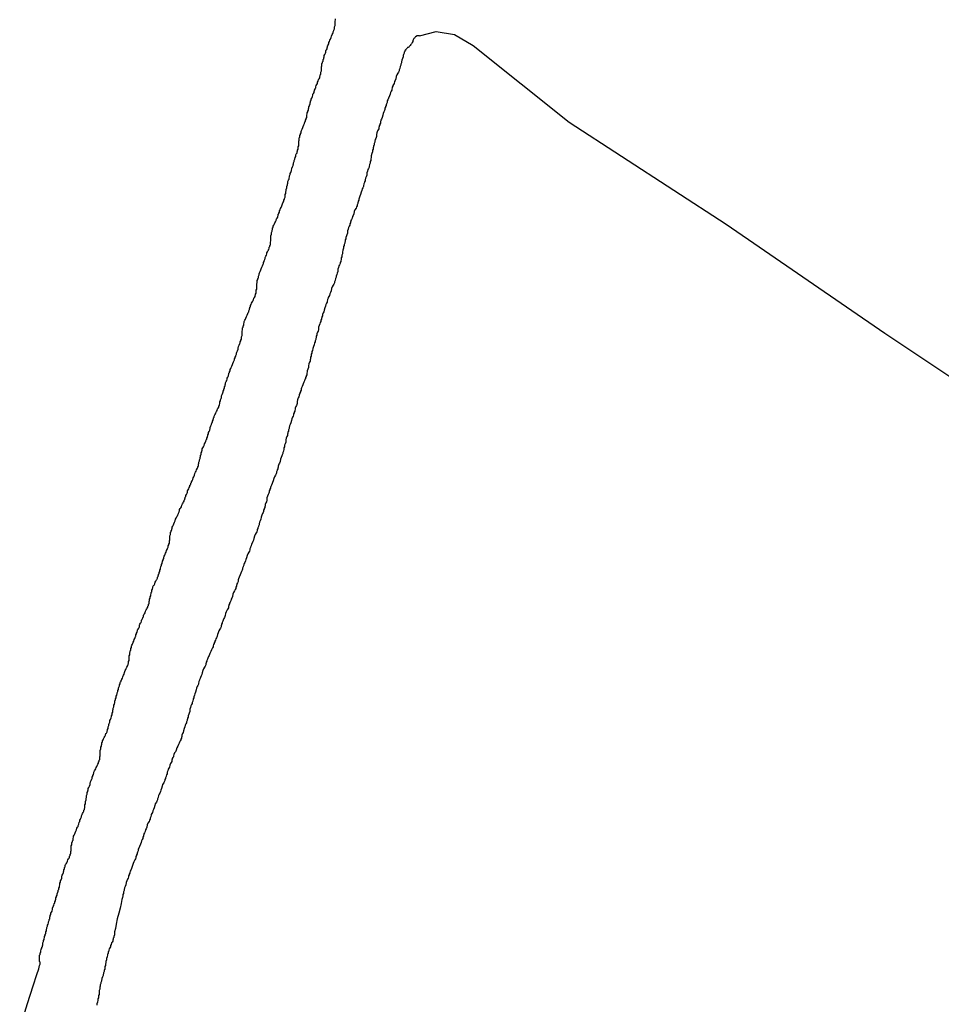
# Model space of a CAD drawing. Extents: x 178322 to 180736, y 1660417 to 1663193.
# Drawn here: x 178848 to 178865, y 1660617 to 1660635 of the extents above; entities that cross this region are included whole.
import ezdxf

# ---------------------------------------------------------------- set-up
doc = ezdxf.new("R2010")
doc.units = 0
doc.header["$MEASUREMENT"] = 0
for name, color, linetype in [('T-DIVIS-EXIS', 7, 'Continuous'), ('V-ARROIO', 151, 'Continuous'), ('V-CANAL', 201, 'Continuous')]:
    doc.layers.add(name, color=color, linetype=linetype)

# ---------------------------------------------------------------- blocks, each defined once
blk = doc.blocks.new('872PIIP_img_geo')
at = {"layer": 'V-ARROIO'}
blk.add_lwpolyline([(178855.52, 1660634.41), (178855.813, 1660634.486), (178856.138, 1660634.434), (178856.463, 1660634.235), (178858.159, 1660632.885), (178860.929, 1660631.087), (178863.726, 1660629.161), (178866.684, 1660627.187)], dxfattribs=at)
at = {"layer": 'V-CANAL'}
for points in [[(178853.67, 1660633.45), (178853.68, 1660633.47), (178853.68, 1660633.48), (178853.69, 1660633.49), (178853.69, 1660633.51), (178853.7, 1660633.53), (178853.71, 1660633.55), (178853.72, 1660633.57), (178853.72, 1660633.59), (178853.73, 1660633.61), (178853.74, 1660633.64), (178853.75, 1660633.65), (178853.76, 1660633.67), (178853.76, 1660633.69), (178853.77, 1660633.7), (178853.77, 1660633.72), (178853.78, 1660633.73), (178853.78, 1660633.74), (178853.78, 1660633.76), (178853.78, 1660633.77), (178853.79, 1660633.79), (178853.79, 1660633.81), (178853.79, 1660633.83), (178853.79, 1660633.84), (178853.79, 1660633.86), (178853.8, 1660633.88), (178853.8, 1660633.9), (178853.8, 1660633.92), (178853.81, 1660633.93), (178853.81, 1660633.95), (178853.82, 1660633.96), (178853.82, 1660633.98), (178853.82, 1660633.99), (178853.83, 1660634), (178853.83, 1660634.02), (178853.84, 1660634.04), (178853.84, 1660634.06), (178853.85, 1660634.08), (178853.86, 1660634.1), (178853.87, 1660634.12), (178853.87, 1660634.15), (178853.88, 1660634.16), (178853.89, 1660634.18), (178853.89, 1660634.2), (178853.9, 1660634.21), (178853.9, 1660634.23), (178853.91, 1660634.24), (178853.91, 1660634.25), (178853.92, 1660634.27), (178853.92, 1660634.29), (178853.93, 1660634.31), (178853.94, 1660634.33), (178853.95, 1660634.35), (178853.96, 1660634.38), (178853.97, 1660634.4), (178853.98, 1660634.43), (178853.99, 1660634.45), (178854, 1660634.46), (178854, 1660634.48), (178854.01, 1660634.5), (178854.01, 1660634.51), (178854.02, 1660634.53), (178854.02, 1660634.54), (178854.02, 1660634.56), (178854.02, 1660634.57), (178854.03, 1660634.59), (178854.03, 1660634.61), (178854.03, 1660634.63), (178854.03, 1660634.65), (178854.03, 1660634.67), (178854.04, 1660634.69), (178854.04, 1660634.71)], [(178855.52, 1660634.41), (178855.51, 1660634.41), (178855.5, 1660634.41), (178855.49, 1660634.41), (178855.48, 1660634.41), (178855.48, 1660634.41), (178855.45, 1660634.39), (178855.44, 1660634.38), (178855.43, 1660634.37), (178855.42, 1660634.36), (178855.41, 1660634.34), (178855.4, 1660634.32), (178855.4, 1660634.31), (178855.39, 1660634.29), (178855.39, 1660634.29), (178855.38, 1660634.27), (178855.37, 1660634.26), (178855.36, 1660634.25), (178855.36, 1660634.24), (178855.35, 1660634.23), (178855.34, 1660634.22), (178855.33, 1660634.21), (178855.33, 1660634.21), (178855.32, 1660634.2), (178855.31, 1660634.2), (178855.31, 1660634.2), (178855.3, 1660634.19)], [(178855.3, 1660634.19), (178855.3, 1660634.19), (178855.29, 1660634.18), (178855.29, 1660634.18), (178855.28, 1660634.17), (178855.28, 1660634.17), (178855.27, 1660634.16), (178855.27, 1660634.15), (178855.26, 1660634.15), (178855.26, 1660634.13), (178855.25, 1660634.12), (178855.25, 1660634.1), (178855.24, 1660634.08), (178855.23, 1660634.06), (178855.23, 1660634.04), (178855.22, 1660634.01), (178855.21, 1660633.98), (178855.2, 1660633.95), (178855.2, 1660633.93), (178855.19, 1660633.91), (178855.19, 1660633.89), (178855.18, 1660633.87), (178855.18, 1660633.86), (178855.17, 1660633.84), (178855.17, 1660633.83), (178855.16, 1660633.81), (178855.16, 1660633.79), (178855.15, 1660633.77), (178855.14, 1660633.75), (178855.12, 1660633.72), (178855.11, 1660633.69), (178855.1, 1660633.65), (178855.09, 1660633.62), (178855.08, 1660633.6), (178855.07, 1660633.57), (178855.06, 1660633.55), (178855.05, 1660633.53), (178855.05, 1660633.52), (178855.04, 1660633.5), (178855.04, 1660633.49), (178855.03, 1660633.47), (178855.03, 1660633.45), (178855.02, 1660633.43), (178855.01, 1660633.41), (178855, 1660633.38), (178854.99, 1660633.35), (178854.97, 1660633.31), (178854.96, 1660633.28), (178854.95, 1660633.26), (178854.95, 1660633.23), (178854.94, 1660633.21), (178854.93, 1660633.19), (178854.93, 1660633.18), (178854.92, 1660633.16), (178854.92, 1660633.15), (178854.91, 1660633.13), (178854.91, 1660633.11), (178854.9, 1660633.09), (178854.89, 1660633.07), (178854.88, 1660633.04), (178854.87, 1660633.01), (178854.86, 1660632.97), (178854.85, 1660632.94), (178854.84, 1660632.92), (178854.83, 1660632.89), (178854.83, 1660632.87), (178854.82, 1660632.85), (178854.82, 1660632.84), (178854.81, 1660632.82), (178854.81, 1660632.81), (178854.8, 1660632.79), (178854.8, 1660632.77), (178854.79, 1660632.75), (178854.78, 1660632.73), (178854.77, 1660632.7), (178854.76, 1660632.67), (178854.76, 1660632.63), (178854.75, 1660632.6), (178854.74, 1660632.58), (178854.73, 1660632.55), (178854.73, 1660632.53), (178854.72, 1660632.51), (178854.72, 1660632.5), (178854.72, 1660632.48), (178854.71, 1660632.47), (178854.71, 1660632.45), (178854.7, 1660632.43), (178854.7, 1660632.41), (178854.69, 1660632.39), (178854.69, 1660632.36), (178854.68, 1660632.33), (178854.67, 1660632.29), (178854.67, 1660632.26), (178854.66, 1660632.24), (178854.66, 1660632.21), (178854.65, 1660632.19), (178854.65, 1660632.17), (178854.65, 1660632.16), (178854.64, 1660632.14), (178854.64, 1660632.13), (178854.63, 1660632.11)], [(178853.16, 1660631.63), (178853.16, 1660631.65), (178853.17, 1660631.68), (178853.17, 1660631.7), (178853.18, 1660631.73), (178853.18, 1660631.75), (178853.19, 1660631.78), (178853.19, 1660631.79), (178853.2, 1660631.81), (178853.2, 1660631.83), (178853.2, 1660631.84), (178853.21, 1660631.86), (178853.21, 1660631.87), (178853.22, 1660631.88), (178853.22, 1660631.9), (178853.23, 1660631.92), (178853.23, 1660631.94), (178853.24, 1660631.96), (178853.24, 1660631.98), (178853.25, 1660632), (178853.26, 1660632.03), (178853.26, 1660632.04), (178853.27, 1660632.06), (178853.27, 1660632.08), (178853.28, 1660632.09), (178853.28, 1660632.1), (178853.29, 1660632.12), (178853.29, 1660632.13), (178853.3, 1660632.15), (178853.3, 1660632.17), (178853.31, 1660632.19), (178853.31, 1660632.21), (178853.32, 1660632.23), (178853.33, 1660632.26), (178853.34, 1660632.28), (178853.34, 1660632.31), (178853.35, 1660632.33), (178853.36, 1660632.34), (178853.36, 1660632.36), (178853.37, 1660632.38), (178853.37, 1660632.39), (178853.38, 1660632.41), (178853.38, 1660632.42), (178853.38, 1660632.44), (178853.38, 1660632.45), (178853.39, 1660632.47), (178853.39, 1660632.49), (178853.39, 1660632.51), (178853.39, 1660632.53), (178853.39, 1660632.55), (178853.4, 1660632.57), (178853.4, 1660632.59), (178853.4, 1660632.61), (178853.41, 1660632.62), (178853.41, 1660632.64), (178853.41, 1660632.65), (178853.42, 1660632.67), (178853.42, 1660632.68), (178853.43, 1660632.7), (178853.43, 1660632.72), (178853.44, 1660632.74), (178853.45, 1660632.76), (178853.46, 1660632.79), (178853.47, 1660632.81), (178853.48, 1660632.84), (178853.49, 1660632.86), (178853.5, 1660632.89), (178853.51, 1660632.9), (178853.51, 1660632.92), (178853.52, 1660632.94), (178853.52, 1660632.95), (178853.53, 1660632.97), (178853.53, 1660632.98), (178853.53, 1660633), (178853.53, 1660633.01), (178853.54, 1660633.03), (178853.54, 1660633.05), (178853.55, 1660633.07), (178853.55, 1660633.08), (178853.56, 1660633.1), (178853.56, 1660633.12), (178853.57, 1660633.14), (178853.57, 1660633.16), (178853.58, 1660633.17), (178853.58, 1660633.19), (178853.59, 1660633.2), (178853.59, 1660633.22), (178853.59, 1660633.23), (178853.6, 1660633.24), (178853.6, 1660633.26), (178853.61, 1660633.27), (178853.61, 1660633.29), (178853.62, 1660633.31), (178853.63, 1660633.34), (178853.64, 1660633.36), (178853.64, 1660633.38), (178853.65, 1660633.39), (178853.66, 1660633.41), (178853.66, 1660633.43), (178853.67, 1660633.44), (178853.67, 1660633.45)], [(178854.63, 1660632.11), (178854.63, 1660632.09), (178854.62, 1660632.07), (178854.61, 1660632.05), (178854.6, 1660632.02), (178854.59, 1660631.99), (178854.59, 1660631.95), (178854.58, 1660631.92), (178854.57, 1660631.9), (178854.56, 1660631.87), (178854.56, 1660631.85), (178854.55, 1660631.83), (178854.55, 1660631.82), (178854.54, 1660631.8), (178854.54, 1660631.79), (178854.53, 1660631.77), (178854.53, 1660631.75), (178854.52, 1660631.73), (178854.51, 1660631.71), (178854.5, 1660631.68), (178854.49, 1660631.65), (178854.48, 1660631.61), (178854.47, 1660631.58), (178854.46, 1660631.56), (178854.45, 1660631.53), (178854.45, 1660631.51), (178854.44, 1660631.49), (178854.44, 1660631.48), (178854.43, 1660631.46), (178854.43, 1660631.45), (178854.42, 1660631.43), (178854.42, 1660631.41), (178854.41, 1660631.39), (178854.4, 1660631.37), (178854.38, 1660631.34), (178854.37, 1660631.31), (178854.36, 1660631.27), (178854.35, 1660631.24), (178854.34, 1660631.22), (178854.33, 1660631.19), (178854.32, 1660631.17), (178854.31, 1660631.15), (178854.31, 1660631.14), (178854.3, 1660631.12), (178854.3, 1660631.11), (178854.29, 1660631.09), (178854.29, 1660631.07), (178854.28, 1660631.05), (178854.27, 1660631.03), (178854.26, 1660631), (178854.25, 1660630.97), (178854.25, 1660630.93), (178854.24, 1660630.9), (178854.23, 1660630.88), (178854.22, 1660630.85), (178854.22, 1660630.83), (178854.21, 1660630.81), (178854.21, 1660630.8), (178854.21, 1660630.78), (178854.2, 1660630.77), (178854.2, 1660630.75), (178854.19, 1660630.73), (178854.19, 1660630.71), (178854.18, 1660630.69), (178854.18, 1660630.66), (178854.17, 1660630.63), (178854.16, 1660630.59), (178854.16, 1660630.56), (178854.15, 1660630.54), (178854.15, 1660630.51), (178854.14, 1660630.49), (178854.14, 1660630.47), (178854.14, 1660630.46), (178854.13, 1660630.44), (178854.13, 1660630.43), (178854.12, 1660630.41), (178854.12, 1660630.39), (178854.11, 1660630.37), (178854.1, 1660630.35), (178854.09, 1660630.32), (178854.08, 1660630.29), (178854.08, 1660630.25), (178854.07, 1660630.22), (178854.06, 1660630.2), (178854.05, 1660630.17), (178854.05, 1660630.15), (178854.04, 1660630.13), (178854.04, 1660630.12), (178854.03, 1660630.1), (178854.03, 1660630.09), (178854.02, 1660630.07), (178854.02, 1660630.05), (178854.01, 1660630.03), (178854, 1660630.01), (178853.98, 1660629.98), (178853.97, 1660629.95), (178853.96, 1660629.91), (178853.95, 1660629.88), (178853.94, 1660629.86), (178853.93, 1660629.83), (178853.92, 1660629.81)], [(178852.6, 1660629.78), (178852.61, 1660629.79), (178852.62, 1660629.81), (178852.62, 1660629.83), (178852.63, 1660629.84), (178852.63, 1660629.85), (178852.64, 1660629.87), (178852.64, 1660629.88), (178852.64, 1660629.9), (178852.64, 1660629.92), (178852.65, 1660629.94), (178852.65, 1660629.96), (178852.65, 1660629.98), (178852.65, 1660630.01), (178852.65, 1660630.03), (178852.66, 1660630.06), (178852.66, 1660630.08), (178852.66, 1660630.09), (178852.67, 1660630.11), (178852.67, 1660630.13), (178852.68, 1660630.14), (178852.68, 1660630.16), (178852.68, 1660630.17), (178852.69, 1660630.19), (178852.69, 1660630.21), (178852.7, 1660630.23), (178852.71, 1660630.25), (178852.72, 1660630.28), (178852.73, 1660630.3), (178852.74, 1660630.33), (178852.75, 1660630.35), (178852.76, 1660630.38), (178852.77, 1660630.39), (178852.77, 1660630.41), (178852.78, 1660630.43), (178852.78, 1660630.44), (178852.79, 1660630.46), (178852.79, 1660630.47), (178852.8, 1660630.48), (178852.8, 1660630.5), (178852.81, 1660630.52), (178852.82, 1660630.54), (178852.83, 1660630.56), (178852.83, 1660630.58), (178852.84, 1660630.6), (178852.85, 1660630.62), (178852.86, 1660630.64), (178852.87, 1660630.66), (178852.87, 1660630.68), (178852.88, 1660630.69), (178852.88, 1660630.71), (178852.89, 1660630.72), (178852.89, 1660630.73), (178852.89, 1660630.75), (178852.89, 1660630.77), (178852.9, 1660630.79), (178852.9, 1660630.81), (178852.9, 1660630.83), (178852.9, 1660630.86), (178852.9, 1660630.88), (178852.91, 1660630.91), (178852.91, 1660630.93), (178852.91, 1660630.94), (178852.92, 1660630.96), (178852.92, 1660630.98), (178852.93, 1660630.99), (178852.93, 1660631.01), (178852.93, 1660631.02), (178852.94, 1660631.03), (178852.94, 1660631.05), (178852.95, 1660631.07), (178852.96, 1660631.09), (178852.97, 1660631.11), (178852.98, 1660631.13), (178852.99, 1660631.15), (178853, 1660631.18), (178853.01, 1660631.19), (178853.02, 1660631.21), (178853.02, 1660631.23), (178853.03, 1660631.24), (178853.03, 1660631.26), (178853.04, 1660631.27), (178853.04, 1660631.28), (178853.05, 1660631.3), (178853.05, 1660631.32), (178853.06, 1660631.34), (178853.07, 1660631.36), (178853.08, 1660631.38), (178853.09, 1660631.41), (178853.1, 1660631.43), (178853.11, 1660631.46), (178853.12, 1660631.48), (178853.13, 1660631.49), (178853.13, 1660631.51), (178853.14, 1660631.53), (178853.14, 1660631.54), (178853.15, 1660631.56), (178853.15, 1660631.57), (178853.15, 1660631.59), (178853.15, 1660631.61), (178853.16, 1660631.63)], [(178851.99, 1660627.9), (178852, 1660627.92), (178852, 1660627.93), (178852, 1660627.95), (178852.01, 1660627.97), (178852.01, 1660627.99), (178852.02, 1660628.01), (178852.03, 1660628.03), (178852.03, 1660628.06), (178852.04, 1660628.08), (178852.05, 1660628.11), (178852.06, 1660628.13), (178852.06, 1660628.14), (178852.07, 1660628.16), (178852.07, 1660628.18), (178852.08, 1660628.19), (178852.08, 1660628.21), (178852.08, 1660628.22), (178852.09, 1660628.23), (178852.09, 1660628.25), (178852.1, 1660628.27), (178852.1, 1660628.29), (178852.11, 1660628.31), (178852.12, 1660628.33), (178852.13, 1660628.35), (178852.13, 1660628.37), (178852.14, 1660628.39), (178852.15, 1660628.41), (178852.15, 1660628.43), (178852.16, 1660628.44), (178852.16, 1660628.46), (178852.17, 1660628.47), (178852.17, 1660628.48), (178852.18, 1660628.5), (178852.18, 1660628.52), (178852.19, 1660628.54), (178852.2, 1660628.56), (178852.21, 1660628.58), (178852.22, 1660628.61), (178852.23, 1660628.63), (178852.24, 1660628.66), (178852.25, 1660628.68), (178852.26, 1660628.69), (178852.26, 1660628.71), (178852.27, 1660628.73), (178852.27, 1660628.74), (178852.28, 1660628.76), (178852.28, 1660628.77), (178852.29, 1660628.79), (178852.29, 1660628.81), (178852.3, 1660628.83), (178852.31, 1660628.85), (178852.32, 1660628.88), (178852.32, 1660628.9), (178852.33, 1660628.93), (178852.34, 1660628.95), (178852.35, 1660628.98), (178852.36, 1660628.99), (178852.36, 1660629.01), (178852.37, 1660629.03), (178852.37, 1660629.04), (178852.38, 1660629.06), (178852.38, 1660629.07), (178852.38, 1660629.09), (178852.38, 1660629.1), (178852.39, 1660629.12), (178852.39, 1660629.14), (178852.39, 1660629.16), (178852.39, 1660629.18), (178852.39, 1660629.2), (178852.4, 1660629.22), (178852.4, 1660629.24), (178852.4, 1660629.26), (178852.41, 1660629.27), (178852.41, 1660629.29), (178852.42, 1660629.3), (178852.42, 1660629.32), (178852.42, 1660629.33), (178852.43, 1660629.35), (178852.43, 1660629.37), (178852.44, 1660629.39), (178852.45, 1660629.41), (178852.46, 1660629.43), (178852.47, 1660629.46), (178852.48, 1660629.48), (178852.49, 1660629.51), (178852.5, 1660629.53), (178852.51, 1660629.54), (178852.51, 1660629.56), (178852.52, 1660629.58), (178852.52, 1660629.59), (178852.53, 1660629.61), (178852.53, 1660629.62), (178852.54, 1660629.63), (178852.54, 1660629.65), (178852.55, 1660629.67), (178852.56, 1660629.69), (178852.57, 1660629.71), (178852.58, 1660629.73), (178852.59, 1660629.75), (178852.6, 1660629.78)], [(178853.92, 1660629.81), (178853.91, 1660629.79), (178853.91, 1660629.78), (178853.9, 1660629.76), (178853.9, 1660629.75), (178853.89, 1660629.73), (178853.89, 1660629.71), (178853.88, 1660629.69), (178853.87, 1660629.67), (178853.86, 1660629.64), (178853.85, 1660629.61), (178853.84, 1660629.57), (178853.83, 1660629.54), (178853.82, 1660629.52), (178853.81, 1660629.49), (178853.81, 1660629.47), (178853.8, 1660629.45), (178853.8, 1660629.44), (178853.79, 1660629.42), (178853.79, 1660629.41), (178853.78, 1660629.39), (178853.78, 1660629.37), (178853.77, 1660629.35), (178853.76, 1660629.33), (178853.75, 1660629.3), (178853.74, 1660629.27), (178853.74, 1660629.23), (178853.73, 1660629.2), (178853.72, 1660629.18), (178853.71, 1660629.15), (178853.71, 1660629.13), (178853.7, 1660629.11), (178853.7, 1660629.1), (178853.7, 1660629.08), (178853.69, 1660629.07), (178853.69, 1660629.05), (178853.68, 1660629.03), (178853.68, 1660629.01), (178853.67, 1660628.99), (178853.66, 1660628.96), (178853.65, 1660628.93), (178853.64, 1660628.89), (178853.63, 1660628.86), (178853.62, 1660628.84), (178853.62, 1660628.81), (178853.61, 1660628.79), (178853.61, 1660628.77), (178853.61, 1660628.76), (178853.6, 1660628.74), (178853.6, 1660628.73), (178853.6, 1660628.71), (178853.59, 1660628.69), (178853.59, 1660628.67), (178853.58, 1660628.65), (178853.57, 1660628.62), (178853.56, 1660628.59), (178853.56, 1660628.56), (178853.55, 1660628.53), (178853.54, 1660628.5), (178853.54, 1660628.48), (178853.53, 1660628.46), (178853.53, 1660628.44), (178853.53, 1660628.43), (178853.52, 1660628.41), (178853.52, 1660628.4), (178853.51, 1660628.38), (178853.51, 1660628.36), (178853.5, 1660628.35), (178853.49, 1660628.32), (178853.48, 1660628.3), (178853.47, 1660628.27), (178853.46, 1660628.25), (178853.45, 1660628.22), (178853.44, 1660628.2), (178853.43, 1660628.18), (178853.43, 1660628.16), (178853.42, 1660628.14), (178853.42, 1660628.13), (178853.41, 1660628.11), (178853.41, 1660628.1), (178853.4, 1660628.08), (178853.4, 1660628.06), (178853.39, 1660628.04), (178853.38, 1660628.02), (178853.37, 1660627.99), (178853.36, 1660627.96), (178853.36, 1660627.92), (178853.35, 1660627.89), (178853.34, 1660627.87), (178853.33, 1660627.84), (178853.33, 1660627.82), (178853.32, 1660627.8), (178853.32, 1660627.79), (178853.31, 1660627.77), (178853.31, 1660627.76), (178853.3, 1660627.74), (178853.3, 1660627.72), (178853.29, 1660627.7), (178853.28, 1660627.68), (178853.27, 1660627.65), (178853.26, 1660627.62)], [(178851.3, 1660626.07), (178851.31, 1660626.08), (178851.32, 1660626.1), (178851.33, 1660626.13), (178851.34, 1660626.15), (178851.35, 1660626.17), (178851.36, 1660626.18), (178851.37, 1660626.2), (178851.37, 1660626.22), (178851.38, 1660626.23), (178851.38, 1660626.24), (178851.39, 1660626.26), (178851.39, 1660626.27), (178851.4, 1660626.28), (178851.4, 1660626.3), (178851.41, 1660626.32), (178851.42, 1660626.34), (178851.43, 1660626.36), (178851.43, 1660626.38), (178851.44, 1660626.4), (178851.45, 1660626.42), (178851.46, 1660626.44), (178851.47, 1660626.46), (178851.47, 1660626.48), (178851.48, 1660626.49), (178851.49, 1660626.5), (178851.49, 1660626.52), (178851.5, 1660626.53), (178851.5, 1660626.54), (178851.51, 1660626.56), (178851.52, 1660626.58), (178851.53, 1660626.61), (178851.54, 1660626.63), (178851.55, 1660626.66), (178851.56, 1660626.69), (178851.57, 1660626.71), (178851.58, 1660626.73), (178851.59, 1660626.75), (178851.6, 1660626.77), (178851.6, 1660626.78), (178851.61, 1660626.79), (178851.61, 1660626.81), (178851.62, 1660626.82), (178851.62, 1660626.84), (178851.62, 1660626.85), (178851.63, 1660626.87), (178851.63, 1660626.89), (178851.64, 1660626.91), (178851.64, 1660626.93), (178851.65, 1660626.95), (178851.65, 1660626.97), (178851.66, 1660626.99), (178851.66, 1660627.01), (178851.67, 1660627.02), (178851.67, 1660627.04), (178851.67, 1660627.05), (178851.68, 1660627.07), (178851.68, 1660627.08), (178851.69, 1660627.1), (178851.69, 1660627.12), (178851.7, 1660627.14), (178851.71, 1660627.16), (178851.72, 1660627.18), (178851.73, 1660627.21), (178851.74, 1660627.23), (178851.75, 1660627.26), (178851.76, 1660627.28), (178851.77, 1660627.29), (178851.77, 1660627.31), (178851.78, 1660627.33), (178851.78, 1660627.34), (178851.79, 1660627.36), (178851.79, 1660627.37), (178851.8, 1660627.39), (178851.8, 1660627.41), (178851.81, 1660627.43), (178851.82, 1660627.45), (178851.83, 1660627.48), (178851.83, 1660627.5), (178851.84, 1660627.53), (178851.85, 1660627.55), (178851.86, 1660627.58), (178851.87, 1660627.59), (178851.87, 1660627.61), (178851.88, 1660627.63), (178851.88, 1660627.64), (178851.89, 1660627.66), (178851.89, 1660627.67), (178851.9, 1660627.68), (178851.9, 1660627.7), (178851.91, 1660627.72), (178851.92, 1660627.74), (178851.93, 1660627.76), (178851.94, 1660627.78), (178851.95, 1660627.8), (178851.96, 1660627.83), (178851.97, 1660627.84), (178851.98, 1660627.86), (178851.98, 1660627.88), (178851.99, 1660627.89), (178851.99, 1660627.9)], [(178853.26, 1660627.62), (178853.25, 1660627.58), (178853.24, 1660627.55), (178853.23, 1660627.53), (178853.22, 1660627.5), (178853.22, 1660627.48), (178853.21, 1660627.46), (178853.21, 1660627.45), (178853.21, 1660627.43), (178853.2, 1660627.42), (178853.2, 1660627.4), (178853.19, 1660627.38), (178853.19, 1660627.36), (178853.18, 1660627.34), (178853.17, 1660627.31), (178853.16, 1660627.28), (178853.16, 1660627.24), (178853.15, 1660627.21), (178853.14, 1660627.19), (178853.14, 1660627.16), (178853.13, 1660627.14), (178853.13, 1660627.12), (178853.13, 1660627.11), (178853.12, 1660627.09), (178853.12, 1660627.08), (178853.11, 1660627.06), (178853.11, 1660627.04), (178853.1, 1660627.02), (178853.09, 1660627), (178853.08, 1660626.97), (178853.07, 1660626.94), (178853.06, 1660626.9), (178853.05, 1660626.87), (178853.04, 1660626.85), (178853.03, 1660626.82), (178853.03, 1660626.8), (178853.02, 1660626.78), (178853.02, 1660626.77), (178853.01, 1660626.75), (178853.01, 1660626.74), (178853, 1660626.72), (178853, 1660626.7), (178852.99, 1660626.68), (178852.98, 1660626.66), (178852.96, 1660626.63), (178852.95, 1660626.6), (178852.94, 1660626.56), (178852.93, 1660626.53), (178852.92, 1660626.51), (178852.91, 1660626.48), (178852.9, 1660626.46), (178852.89, 1660626.44), (178852.89, 1660626.43), (178852.88, 1660626.41), (178852.88, 1660626.4), (178852.87, 1660626.38), (178852.87, 1660626.36), (178852.86, 1660626.34), (178852.85, 1660626.32), (178852.84, 1660626.29), (178852.83, 1660626.26), (178852.83, 1660626.22), (178852.82, 1660626.19), (178852.81, 1660626.17), (178852.8, 1660626.14), (178852.8, 1660626.12), (178852.79, 1660626.1), (178852.79, 1660626.09), (178852.78, 1660626.07), (178852.78, 1660626.06), (178852.77, 1660626.04), (178852.77, 1660626.02), (178852.76, 1660626), (178852.75, 1660625.98), (178852.74, 1660625.95), (178852.73, 1660625.92), (178852.72, 1660625.88), (178852.71, 1660625.85), (178852.7, 1660625.83), (178852.69, 1660625.8), (178852.69, 1660625.78), (178852.68, 1660625.76), (178852.68, 1660625.75), (178852.67, 1660625.73), (178852.67, 1660625.72), (178852.66, 1660625.7), (178852.66, 1660625.68), (178852.65, 1660625.66), (178852.64, 1660625.64), (178852.62, 1660625.61), (178852.61, 1660625.58), (178852.6, 1660625.54), (178852.59, 1660625.51), (178852.58, 1660625.49), (178852.57, 1660625.46), (178852.56, 1660625.44), (178852.55, 1660625.42), (178852.55, 1660625.41), (178852.54, 1660625.39), (178852.54, 1660625.38), (178852.53, 1660625.36)], [(178850.71, 1660624.3), (178850.72, 1660624.31), (178850.73, 1660624.33), (178850.73, 1660624.35), (178850.74, 1660624.36), (178850.74, 1660624.38), (178850.75, 1660624.39), (178850.75, 1660624.4), (178850.75, 1660624.42), (178850.75, 1660624.43), (178850.76, 1660624.45), (178850.76, 1660624.47), (178850.77, 1660624.49), (178850.77, 1660624.51), (178850.78, 1660624.53), (178850.78, 1660624.55), (178850.79, 1660624.57), (178850.79, 1660624.59), (178850.8, 1660624.6), (178850.8, 1660624.62), (178850.8, 1660624.63), (178850.81, 1660624.65), (178850.81, 1660624.66), (178850.82, 1660624.67), (178850.82, 1660624.69), (178850.83, 1660624.71), (178850.84, 1660624.72), (178850.85, 1660624.74), (178850.86, 1660624.77), (178850.87, 1660624.79), (178850.88, 1660624.81), (178850.89, 1660624.82), (178850.9, 1660624.84), (178850.9, 1660624.86), (178850.91, 1660624.87), (178850.91, 1660624.88), (178850.92, 1660624.9), (178850.92, 1660624.91), (178850.93, 1660624.92), (178850.93, 1660624.94), (178850.94, 1660624.96), (178850.94, 1660624.98), (178850.95, 1660625), (178850.95, 1660625.02), (178850.96, 1660625.04), (178850.97, 1660625.07), (178850.97, 1660625.08), (178850.98, 1660625.1), (178850.98, 1660625.12), (178850.99, 1660625.13), (178850.99, 1660625.14), (178851, 1660625.16), (178851, 1660625.17), (178851.01, 1660625.19), (178851.01, 1660625.21), (178851.02, 1660625.23), (178851.03, 1660625.25), (178851.04, 1660625.28), (178851.05, 1660625.3), (178851.06, 1660625.33), (178851.07, 1660625.35), (178851.08, 1660625.38), (178851.09, 1660625.39), (178851.09, 1660625.41), (178851.1, 1660625.43), (178851.1, 1660625.44), (178851.11, 1660625.46), (178851.11, 1660625.47), (178851.11, 1660625.49), (178851.11, 1660625.5), (178851.12, 1660625.52), (178851.12, 1660625.54), (178851.12, 1660625.56), (178851.12, 1660625.57), (178851.12, 1660625.59), (178851.13, 1660625.61), (178851.13, 1660625.63), (178851.13, 1660625.65), (178851.14, 1660625.66), (178851.14, 1660625.68), (178851.15, 1660625.69), (178851.15, 1660625.71), (178851.16, 1660625.72), (178851.16, 1660625.74), (178851.17, 1660625.76), (178851.18, 1660625.78), (178851.19, 1660625.8), (178851.2, 1660625.83), (178851.21, 1660625.85), (178851.22, 1660625.88), (178851.23, 1660625.9), (178851.24, 1660625.93), (178851.25, 1660625.94), (178851.26, 1660625.96), (178851.27, 1660625.98), (178851.27, 1660625.99), (178851.28, 1660626.01), (178851.28, 1660626.02), (178851.29, 1660626.03), (178851.29, 1660626.05), (178851.3, 1660626.07)], [(178852.53, 1660625.36), (178852.53, 1660625.34), (178852.52, 1660625.32), (178852.51, 1660625.3), (178852.49, 1660625.27), (178852.48, 1660625.24), (178852.47, 1660625.2), (178852.46, 1660625.17), (178852.45, 1660625.15), (178852.44, 1660625.12), (178852.43, 1660625.1), (178852.42, 1660625.08), (178852.42, 1660625.07), (178852.41, 1660625.05), (178852.41, 1660625.04), (178852.4, 1660625.02), (178852.4, 1660625), (178852.39, 1660624.98), (178852.38, 1660624.96), (178852.37, 1660624.93), (178852.36, 1660624.9), (178852.34, 1660624.86), (178852.33, 1660624.83), (178852.32, 1660624.81), (178852.32, 1660624.78), (178852.31, 1660624.76), (178852.3, 1660624.74), (178852.3, 1660624.73), (178852.29, 1660624.71), (178852.29, 1660624.7), (178852.28, 1660624.68), (178852.28, 1660624.66), (178852.27, 1660624.64), (178852.26, 1660624.62), (178852.24, 1660624.59), (178852.23, 1660624.56), (178852.22, 1660624.52), (178852.21, 1660624.49), (178852.2, 1660624.47), (178852.19, 1660624.44), (178852.18, 1660624.42), (178852.17, 1660624.4), (178852.17, 1660624.39), (178852.16, 1660624.37), (178852.16, 1660624.36), (178852.15, 1660624.34), (178852.15, 1660624.32), (178852.14, 1660624.3), (178852.13, 1660624.28), (178852.11, 1660624.25), (178852.1, 1660624.22), (178852.09, 1660624.18), (178852.08, 1660624.15), (178852.07, 1660624.13), (178852.06, 1660624.1), (178852.05, 1660624.08), (178852.04, 1660624.06), (178852.04, 1660624.05), (178852.03, 1660624.03), (178852.03, 1660624.02), (178852.02, 1660624), (178852.02, 1660623.98), (178852.01, 1660623.96), (178852, 1660623.94), (178851.98, 1660623.91), (178851.97, 1660623.88), (178851.96, 1660623.85), (178851.95, 1660623.82), (178851.94, 1660623.79), (178851.93, 1660623.77), (178851.92, 1660623.75), (178851.91, 1660623.73), (178851.91, 1660623.72), (178851.9, 1660623.7), (178851.9, 1660623.69), (178851.89, 1660623.67), (178851.88, 1660623.65), (178851.88, 1660623.63), (178851.87, 1660623.61), (178851.85, 1660623.58), (178851.84, 1660623.55), (178851.82, 1660623.51), (178851.81, 1660623.48), (178851.8, 1660623.46), (178851.79, 1660623.43), (178851.78, 1660623.41), (178851.77, 1660623.39), (178851.77, 1660623.38), (178851.76, 1660623.36), (178851.76, 1660623.35), (178851.75, 1660623.33), (178851.75, 1660623.31), (178851.74, 1660623.29), (178851.73, 1660623.27), (178851.71, 1660623.24), (178851.7, 1660623.21), (178851.69, 1660623.17), (178851.68, 1660623.14), (178851.67, 1660623.12), (178851.66, 1660623.09), (178851.65, 1660623.07)], [(178850.1, 1660622.46), (178850.11, 1660622.48), (178850.11, 1660622.49), (178850.11, 1660622.51), (178850.12, 1660622.53), (178850.12, 1660622.55), (178850.13, 1660622.57), (178850.13, 1660622.6), (178850.14, 1660622.62), (178850.15, 1660622.65), (178850.15, 1660622.67), (178850.16, 1660622.7), (178850.16, 1660622.71), (178850.17, 1660622.73), (178850.17, 1660622.75), (178850.17, 1660622.76), (178850.18, 1660622.78), (178850.18, 1660622.79), (178850.19, 1660622.8), (178850.19, 1660622.82), (178850.2, 1660622.84), (178850.2, 1660622.86), (178850.21, 1660622.88), (178850.21, 1660622.9), (178850.22, 1660622.92), (178850.23, 1660622.94), (178850.23, 1660622.96), (178850.24, 1660622.98), (178850.24, 1660623), (178850.25, 1660623.01), (178850.26, 1660623.02), (178850.26, 1660623.04), (178850.27, 1660623.05), (178850.27, 1660623.06), (178850.28, 1660623.08), (178850.29, 1660623.1), (178850.3, 1660623.13), (178850.31, 1660623.15), (178850.32, 1660623.18), (178850.33, 1660623.21), (178850.34, 1660623.23), (178850.35, 1660623.25), (178850.36, 1660623.27), (178850.37, 1660623.29), (178850.37, 1660623.3), (178850.38, 1660623.31), (178850.38, 1660623.33), (178850.39, 1660623.34), (178850.39, 1660623.36), (178850.39, 1660623.37), (178850.4, 1660623.39), (178850.4, 1660623.41), (178850.4, 1660623.43), (178850.4, 1660623.45), (178850.4, 1660623.47), (178850.41, 1660623.49), (178850.41, 1660623.51), (178850.41, 1660623.53), (178850.42, 1660623.54), (178850.42, 1660623.56), (178850.43, 1660623.57), (178850.43, 1660623.59), (178850.43, 1660623.6), (178850.44, 1660623.62), (178850.44, 1660623.64), (178850.45, 1660623.66), (178850.46, 1660623.68), (178850.47, 1660623.71), (178850.48, 1660623.73), (178850.49, 1660623.76), (178850.5, 1660623.78), (178850.51, 1660623.81), (178850.52, 1660623.82), (178850.52, 1660623.84), (178850.53, 1660623.86), (178850.53, 1660623.87), (178850.54, 1660623.89), (178850.54, 1660623.9), (178850.55, 1660623.91), (178850.55, 1660623.93), (178850.56, 1660623.94), (178850.57, 1660623.96), (178850.58, 1660623.98), (178850.58, 1660624.01), (178850.59, 1660624.03), (178850.6, 1660624.05), (178850.61, 1660624.06), (178850.62, 1660624.08), (178850.62, 1660624.1), (178850.63, 1660624.11), (178850.63, 1660624.12), (178850.64, 1660624.14), (178850.64, 1660624.15), (178850.65, 1660624.16), (178850.65, 1660624.18), (178850.66, 1660624.2), (178850.67, 1660624.21), (178850.68, 1660624.23), (178850.69, 1660624.26), (178850.7, 1660624.28), (178850.71, 1660624.3)], [(178851.65, 1660623.07), (178851.64, 1660623.05), (178851.64, 1660623.04), (178851.63, 1660623.02), (178851.63, 1660623.01), (178851.62, 1660622.99), (178851.62, 1660622.97), (178851.61, 1660622.95), (178851.6, 1660622.93), (178851.59, 1660622.9), (178851.58, 1660622.87), (178851.57, 1660622.83), (178851.56, 1660622.8), (178851.55, 1660622.78), (178851.54, 1660622.75), (178851.54, 1660622.73), (178851.53, 1660622.71), (178851.53, 1660622.7), (178851.52, 1660622.68), (178851.52, 1660622.67), (178851.51, 1660622.65), (178851.51, 1660622.63), (178851.5, 1660622.61), (178851.49, 1660622.59), (178851.48, 1660622.56), (178851.47, 1660622.53), (178851.47, 1660622.49), (178851.46, 1660622.46), (178851.45, 1660622.44), (178851.44, 1660622.41), (178851.44, 1660622.39), (178851.43, 1660622.37), (178851.43, 1660622.36), (178851.42, 1660622.34), (178851.42, 1660622.33), (178851.41, 1660622.31), (178851.41, 1660622.29), (178851.4, 1660622.27), (178851.39, 1660622.25), (178851.38, 1660622.22), (178851.37, 1660622.19), (178851.36, 1660622.15), (178851.35, 1660622.12), (178851.34, 1660622.1), (178851.33, 1660622.07), (178851.33, 1660622.05), (178851.32, 1660622.03), (178851.32, 1660622.02), (178851.31, 1660622), (178851.31, 1660621.99), (178851.3, 1660621.97), (178851.29, 1660621.95), (178851.28, 1660621.93), (178851.27, 1660621.91), (178851.26, 1660621.88), (178851.24, 1660621.85), (178851.23, 1660621.81), (178851.22, 1660621.78), (178851.2, 1660621.76), (178851.19, 1660621.73), (178851.18, 1660621.71), (178851.18, 1660621.69), (178851.17, 1660621.68), (178851.16, 1660621.66), (178851.16, 1660621.65), (178851.15, 1660621.63), (178851.15, 1660621.61), (178851.14, 1660621.59), (178851.13, 1660621.57), (178851.12, 1660621.54), (178851.11, 1660621.51), (178851.09, 1660621.47), (178851.08, 1660621.44), (178851.07, 1660621.42), (178851.07, 1660621.39), (178851.06, 1660621.37), (178851.05, 1660621.35), (178851.05, 1660621.34), (178851.04, 1660621.32), (178851.04, 1660621.31), (178851.03, 1660621.29), (178851.03, 1660621.27), (178851.02, 1660621.25), (178851.01, 1660621.23), (178850.99, 1660621.2), (178850.98, 1660621.17), (178850.97, 1660621.13), (178850.96, 1660621.1), (178850.95, 1660621.08), (178850.94, 1660621.05), (178850.93, 1660621.03), (178850.92, 1660621.01), (178850.92, 1660621), (178850.91, 1660620.98), (178850.91, 1660620.97), (178850.9, 1660620.95), (178850.9, 1660620.93), (178850.89, 1660620.91), (178850.88, 1660620.89), (178850.86, 1660620.86), (178850.85, 1660620.83)], [(178849.54, 1660620.59), (178849.55, 1660620.61), (178849.56, 1660620.63), (178849.56, 1660620.65), (178849.57, 1660620.67), (178849.58, 1660620.69), (178849.59, 1660620.71), (178849.6, 1660620.73), (178849.6, 1660620.75), (178849.61, 1660620.76), (178849.61, 1660620.78), (178849.62, 1660620.79), (178849.62, 1660620.8), (178849.62, 1660620.82), (178849.62, 1660620.84), (178849.63, 1660620.86), (178849.63, 1660620.88), (178849.63, 1660620.9), (178849.64, 1660620.93), (178849.64, 1660620.95), (178849.65, 1660620.98), (178849.65, 1660621), (178849.65, 1660621.01), (178849.66, 1660621.03), (178849.66, 1660621.05), (178849.66, 1660621.06), (178849.67, 1660621.08), (178849.67, 1660621.09), (178849.68, 1660621.11), (178849.68, 1660621.13), (178849.69, 1660621.15), (178849.7, 1660621.17), (178849.71, 1660621.2), (178849.71, 1660621.22), (178849.72, 1660621.25), (178849.73, 1660621.27), (178849.74, 1660621.3), (178849.75, 1660621.31), (178849.75, 1660621.33), (178849.76, 1660621.35), (178849.76, 1660621.36), (178849.77, 1660621.38), (178849.77, 1660621.39), (178849.78, 1660621.4), (178849.78, 1660621.42), (178849.79, 1660621.44), (178849.8, 1660621.46), (178849.81, 1660621.48), (178849.82, 1660621.5), (178849.83, 1660621.52), (178849.84, 1660621.55), (178849.85, 1660621.56), (178849.86, 1660621.58), (178849.86, 1660621.6), (178849.87, 1660621.61), (178849.87, 1660621.63), (178849.88, 1660621.64), (178849.88, 1660621.65), (178849.88, 1660621.67), (178849.88, 1660621.69), (178849.89, 1660621.71), (178849.89, 1660621.73), (178849.89, 1660621.75), (178849.89, 1660621.78), (178849.89, 1660621.8), (178849.9, 1660621.83), (178849.9, 1660621.85), (178849.9, 1660621.86), (178849.91, 1660621.88), (178849.91, 1660621.9), (178849.92, 1660621.91), (178849.92, 1660621.93), (178849.92, 1660621.94), (178849.93, 1660621.95), (178849.93, 1660621.97), (178849.94, 1660621.99), (178849.95, 1660622.01), (178849.96, 1660622.03), (178849.97, 1660622.05), (178849.98, 1660622.07), (178849.99, 1660622.1), (178850, 1660622.11), (178850.01, 1660622.13), (178850.01, 1660622.15), (178850.02, 1660622.16), (178850.02, 1660622.17), (178850.03, 1660622.19), (178850.03, 1660622.2), (178850.03, 1660622.22), (178850.04, 1660622.24), (178850.04, 1660622.26), (178850.05, 1660622.28), (178850.06, 1660622.3), (178850.06, 1660622.33), (178850.07, 1660622.35), (178850.08, 1660622.38), (178850.09, 1660622.4), (178850.09, 1660622.41), (178850.1, 1660622.43), (178850.1, 1660622.45), (178850.1, 1660622.46)], [(178850.85, 1660620.83), (178850.84, 1660620.79), (178850.83, 1660620.76), (178850.82, 1660620.74), (178850.81, 1660620.71), (178850.8, 1660620.69), (178850.79, 1660620.67), (178850.79, 1660620.66), (178850.78, 1660620.64), (178850.78, 1660620.63), (178850.77, 1660620.61), (178850.77, 1660620.59), (178850.76, 1660620.57), (178850.75, 1660620.55), (178850.73, 1660620.52), (178850.72, 1660620.49), (178850.71, 1660620.45), (178850.7, 1660620.42), (178850.69, 1660620.4), (178850.68, 1660620.37), (178850.67, 1660620.35), (178850.66, 1660620.33), (178850.66, 1660620.32), (178850.65, 1660620.3), (178850.65, 1660620.29), (178850.64, 1660620.27), (178850.64, 1660620.25), (178850.63, 1660620.23), (178850.62, 1660620.21), (178850.61, 1660620.18), (178850.6, 1660620.15), (178850.58, 1660620.11), (178850.57, 1660620.08), (178850.56, 1660620.06), (178850.56, 1660620.03), (178850.55, 1660620.01), (178850.54, 1660619.99), (178850.54, 1660619.98), (178850.53, 1660619.96), (178850.53, 1660619.95), (178850.52, 1660619.93), (178850.52, 1660619.91), (178850.51, 1660619.89), (178850.5, 1660619.87), (178850.48, 1660619.84), (178850.47, 1660619.81), (178850.46, 1660619.77), (178850.45, 1660619.74), (178850.44, 1660619.72), (178850.43, 1660619.69), (178850.42, 1660619.67), (178850.41, 1660619.65), (178850.41, 1660619.64), (178850.4, 1660619.62), (178850.4, 1660619.61), (178850.39, 1660619.59), (178850.39, 1660619.57), (178850.38, 1660619.55), (178850.37, 1660619.53), (178850.36, 1660619.5), (178850.35, 1660619.47), (178850.34, 1660619.43), (178850.33, 1660619.4), (178850.32, 1660619.38), (178850.31, 1660619.35), (178850.31, 1660619.33), (178850.3, 1660619.31), (178850.3, 1660619.3), (178850.3, 1660619.28), (178850.29, 1660619.26), (178850.29, 1660619.24), (178850.28, 1660619.21), (178850.27, 1660619.17), (178850.26, 1660619.1), (178850.24, 1660619.02), (178850.22, 1660618.93), (178850.19, 1660618.83), (178850.17, 1660618.74), (178850.16, 1660618.66), (178850.14, 1660618.6), (178850.14, 1660618.55), (178850.13, 1660618.52), (178850.13, 1660618.5), (178850.12, 1660618.49), (178850.12, 1660618.47), (178850.11, 1660618.46), (178850.11, 1660618.44), (178850.1, 1660618.42), (178850.09, 1660618.41), (178850.08, 1660618.38), (178850.07, 1660618.36), (178850.07, 1660618.34), (178850.06, 1660618.32), (178850.05, 1660618.3), (178850.04, 1660618.28), (178850.04, 1660618.26), (178850.03, 1660618.25), (178850.03, 1660618.24), (178850.03, 1660618.22), (178850.02, 1660618.21)], [(178848.98, 1660618.78), (178848.99, 1660618.8), (178848.99, 1660618.82), (178849, 1660618.83), (178849, 1660618.85), (178849, 1660618.86), (178849.01, 1660618.88), (178849.01, 1660618.89), (178849.02, 1660618.91), (178849.02, 1660618.93), (178849.03, 1660618.95), (178849.04, 1660618.97), (178849.05, 1660619), (178849.05, 1660619.02), (178849.06, 1660619.05), (178849.07, 1660619.07), (178849.08, 1660619.1), (178849.09, 1660619.11), (178849.09, 1660619.13), (178849.1, 1660619.15), (178849.1, 1660619.16), (178849.11, 1660619.18), (178849.11, 1660619.19), (178849.11, 1660619.2), (178849.12, 1660619.22), (178849.12, 1660619.23), (178849.13, 1660619.25), (178849.13, 1660619.27), (178849.14, 1660619.3), (178849.15, 1660619.32), (178849.15, 1660619.34), (178849.16, 1660619.35), (178849.16, 1660619.37), (178849.17, 1660619.39), (178849.17, 1660619.4), (178849.17, 1660619.41), (178849.18, 1660619.43), (178849.18, 1660619.44), (178849.18, 1660619.46), (178849.19, 1660619.48), (178849.19, 1660619.5), (178849.2, 1660619.52), (178849.21, 1660619.55), (178849.21, 1660619.57), (178849.22, 1660619.6), (178849.23, 1660619.62), (178849.24, 1660619.65), (178849.24, 1660619.66), (178849.25, 1660619.68), (178849.25, 1660619.7), (178849.26, 1660619.71), (178849.26, 1660619.73), (178849.26, 1660619.74), (178849.27, 1660619.75), (178849.27, 1660619.77), (178849.28, 1660619.79), (178849.29, 1660619.8), (178849.3, 1660619.82), (178849.31, 1660619.85), (178849.32, 1660619.87), (178849.33, 1660619.89), (178849.34, 1660619.9), (178849.35, 1660619.92), (178849.35, 1660619.94), (178849.36, 1660619.95), (178849.36, 1660619.97), (178849.37, 1660619.98), (178849.37, 1660619.99), (178849.37, 1660620.01), (178849.37, 1660620.02), (178849.38, 1660620.04), (178849.38, 1660620.06), (178849.38, 1660620.08), (178849.38, 1660620.1), (178849.38, 1660620.12), (178849.39, 1660620.14), (178849.39, 1660620.16), (178849.39, 1660620.18), (178849.4, 1660620.19), (178849.4, 1660620.21), (178849.41, 1660620.22), (178849.41, 1660620.24), (178849.41, 1660620.25), (178849.42, 1660620.27), (178849.42, 1660620.29), (178849.43, 1660620.31), (178849.44, 1660620.33), (178849.45, 1660620.35), (178849.46, 1660620.38), (178849.47, 1660620.4), (178849.48, 1660620.43), (178849.49, 1660620.45), (178849.5, 1660620.46), (178849.5, 1660620.48), (178849.51, 1660620.5), (178849.51, 1660620.51), (178849.52, 1660620.53), (178849.52, 1660620.54), (178849.53, 1660620.55), (178849.53, 1660620.57), (178849.54, 1660620.59)], [(178848.47, 1660616.9), (178848.61, 1660617.34), (178848.71, 1660617.65), (178848.77, 1660617.85), (178848.81, 1660617.95), (178848.82, 1660618.01), (178848.83, 1660618.03), (178848.83, 1660618.04), (178848.83, 1660618.05), (178848.83, 1660618.06), (178848.83, 1660618.07), (178848.82, 1660618.08), (178848.82, 1660618.09), (178848.82, 1660618.09), (178848.82, 1660618.1), (178848.82, 1660618.1), (178848.82, 1660618.11), (178848.82, 1660618.12), (178848.82, 1660618.13), (178848.82, 1660618.14), (178848.82, 1660618.15), (178848.82, 1660618.17), (178848.82, 1660618.18), (178848.82, 1660618.19), (178848.83, 1660618.2), (178848.83, 1660618.21), (178848.83, 1660618.23), (178848.84, 1660618.24), (178848.84, 1660618.25), (178848.84, 1660618.26), (178848.84, 1660618.27), (178848.85, 1660618.29), (178848.85, 1660618.3), (178848.86, 1660618.31), (178848.86, 1660618.33), (178848.87, 1660618.34), (178848.87, 1660618.36), (178848.88, 1660618.37), (178848.88, 1660618.38), (178848.88, 1660618.4), (178848.88, 1660618.41), (178848.89, 1660618.43), (178848.89, 1660618.45), (178848.9, 1660618.47), (178848.9, 1660618.48), (178848.91, 1660618.5), (178848.91, 1660618.52), (178848.92, 1660618.54), (178848.92, 1660618.56), (178848.93, 1660618.57), (178848.93, 1660618.59), (178848.93, 1660618.6), (178848.94, 1660618.62), (178848.94, 1660618.63), (178848.94, 1660618.65), (178848.95, 1660618.66), (178848.95, 1660618.68), (178848.96, 1660618.7), (178848.96, 1660618.72), (178848.97, 1660618.74), (178848.98, 1660618.76), (178848.98, 1660618.78)], [(178850.02, 1660618.21), (178850.02, 1660618.19), (178850.01, 1660618.17), (178850.01, 1660618.16), (178850, 1660618.13), (178850, 1660618.11), (178849.99, 1660618.08), (178849.99, 1660618.06), (178849.98, 1660618.03), (178849.98, 1660618.01), (178849.97, 1660617.99), (178849.97, 1660617.97), (178849.97, 1660617.95), (178849.97, 1660617.94), (178849.96, 1660617.93), (178849.96, 1660617.91), (178849.96, 1660617.9), (178849.95, 1660617.88), (178849.95, 1660617.86), (178849.94, 1660617.85), (178849.94, 1660617.83), (178849.93, 1660617.81), (178849.92, 1660617.78), (178849.92, 1660617.76), (178849.91, 1660617.75), (178849.91, 1660617.73), (178849.9, 1660617.71), (178849.9, 1660617.7), (178849.9, 1660617.69), (178849.89, 1660617.67), (178849.89, 1660617.66), (178849.89, 1660617.64), (178849.88, 1660617.63), (178849.88, 1660617.61), (178849.88, 1660617.59), (178849.87, 1660617.57), (178849.87, 1660617.55), (178849.87, 1660617.54), (178849.87, 1660617.52), (178849.87, 1660617.5), (178849.86, 1660617.48), (178849.86, 1660617.47), (178849.86, 1660617.45), (178849.86, 1660617.44), (178849.85, 1660617.42), (178849.85, 1660617.41), (178849.85, 1660617.39), (178849.84, 1660617.37), (178849.84, 1660617.36), (178849.83, 1660617.33), (178849.83, 1660617.31)]]:
    blk.add_lwpolyline(points, dxfattribs=at)

msp = doc.modelspace()

# ---------------------------------------------------------------- block references
at = {"layer": 'T-DIVIS-EXIS', "linetype": 'Continuous'}
msp.add_blockref('872PIIP_img_geo', (0, 0), dxfattribs=at)

doc.saveas('drawing.dxf')
